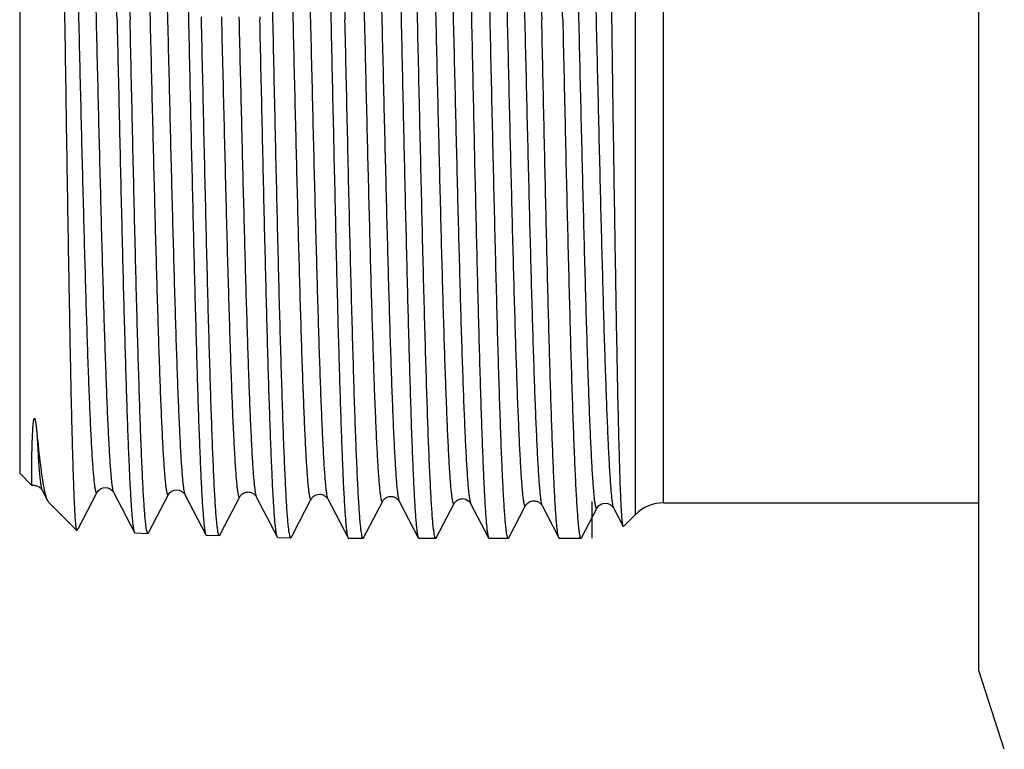
# Model space of a CAD drawing. Units: millimetres. Extents: x 0 to 297, y 0 to 210.
# Drawn here: x 50 to 75, y 168 to 187 of the extents above; entities that cross this region are included whole.
import ezdxf

# ---------------------------------------------------------------- set-up
doc = ezdxf.new("R2010")
doc.units = ezdxf.units.MM
doc.header["$LTSCALE"] = 16.335
doc.layers.get('0').update_dxf_attribs({"linetype": 'CONTINUOUS'})
doc.layers.add('A_STD', color=7, linetype='CONTINUOUS')
doc.layers.add('KOSMETIK', color=7, linetype='CONTINUOUS')

msp = doc.modelspace()

# ---------------------------------------------------------------- linework, layer by layer
at = {"color": 7, "linetype": 'Continuous'}
for p, q in [((65.996, 174.44), (65.996, 198.94)), ((49.682, 198.19), (49.682, 175.19)), ((65.289, 174.147), (65.289, 197.599)), ((54.289, 186.69), (54.287, 186.766)), ((55.767, 186.766), (55.769, 186.69)), ((49.682, 175.19), (49.992, 174.879)), ((49.993, 174.879), (49.992, 174.879)), ((50.248, 174.762), (50.385, 174.499)), ((51.161, 173.784), (51.641, 174.706)), ((51.641, 174.706), (51.641, 174.706)), ((52.058, 174.706), (52.589, 173.686)), ((52.971, 173.728), (53.451, 174.65)), ((53.451, 174.65), (53.451, 174.65)), ((53.868, 174.65), (53.868, 174.65)), ((53.868, 174.65), (54.399, 173.63)), ((50.412, 174.46), (51.131, 173.74)), ((54.781, 173.672), (55.261, 174.594)), ((55.261, 174.594), (55.261, 174.594)), ((55.678, 174.594), (55.678, 174.594)), ((55.678, 174.594), (56.209, 173.574)), ((56.591, 173.616), (57.071, 174.537)), ((57.488, 174.537), (57.488, 174.537)), ((57.488, 174.537), (58.002, 173.551)), ((58.397, 173.552), (58.881, 174.481)), ((58.881, 174.481), (58.881, 174.481)), ((59.298, 174.481), (59.298, 174.481)), ((59.298, 174.481), (59.783, 173.551)), ((60.236, 173.552), (60.691, 174.425)), ((60.691, 174.425), (60.691, 174.425)), ((61.108, 174.425), (61.108, 174.425)), ((61.108, 174.425), (61.563, 173.551)), ((65.996, 174.44), (73.982, 174.44)), ((62.075, 173.552), (62.501, 174.368)), ((62.918, 174.368), (62.918, 174.368)), ((62.918, 174.368), (63.344, 173.551)), ((63.915, 173.552), (64.311, 174.312)), ((64.311, 174.312), (64.311, 174.312)), ((64.728, 174.312), (64.728, 174.312)), ((64.728, 174.312), (64.973, 173.843)), ((64.981, 173.839), (65.289, 174.147)), ((51.14, 173.744), (51.161, 173.784)), ((52.601, 173.675), (52.931, 173.664)), ((52.944, 173.676), (52.971, 173.728)), ((54.754, 173.62), (54.781, 173.672)), ((54.411, 173.618), (54.741, 173.608)), ((56.221, 173.562), (56.551, 173.552)), ((56.563, 173.563), (56.591, 173.616)), ((58.014, 173.54), (58.384, 173.54)), ((59.794, 173.54), (60.224, 173.54)), ((61.575, 173.54), (62.063, 173.54)), ((63.356, 173.54), (63.902, 173.54)), ((63.902, 173.54), (63.915, 173.552))]:
    msp.add_line(p, q, dxfattribs=at)
for centre, radius, start, end in [((50.041, 174.638), 0.246, 89.4391, 101.2594), ((54.075, 175.569), 3.855, 191.0508, 191.9427), ((65.996, 173.44), 1, 90, 135)]:
    msp.add_arc(centre, radius, start, end, dxfattribs=at)
for points, knots in [([(52.149, 186.69), (52.13, 187.535), (52.102, 188.792), (52.065, 190.45), (52.036, 191.646), (52.008, 192.795), (51.98, 193.885), (51.952, 194.906), (51.924, 195.847), (51.896, 196.7), (51.868, 197.457), (51.844, 198.024), (51.824, 198.424), (51.81, 198.682), (51.796, 198.911), (51.782, 199.11), (51.769, 199.28), (51.755, 199.419), (51.741, 199.528), (51.729, 199.599), (51.719, 199.641), (51.712, 199.66), (51.706, 199.673), (51.699, 199.678), (51.696, 199.677)], [0, 0, 0, 0, 0.194968, 0.290088, 0.382414, 0.471059, 0.555164, 0.633922, 0.706575, 0.772425, 0.830836, 0.881251, 0.903304, 0.923184, 0.940843, 0.956238, 0.969337, 0.980109, 0.988534, 0.994605, 0.996763, 0.998347, 0.999387, 1, 1, 1, 1]), ([(52.039, 199.676), (52.041, 199.671), (52.047, 199.657), (52.057, 199.62), (52.068, 199.555), (52.082, 199.454), (52.095, 199.325), (52.109, 199.167), (52.122, 198.981), (52.136, 198.766), (52.155, 198.426), (52.178, 197.935), (52.206, 197.269), (52.233, 196.507), (52.26, 195.656), (52.287, 194.723), (52.315, 193.716), (52.342, 192.646), (52.379, 191.12), (52.425, 189.128), (52.46, 187.513), (52.479, 186.69)], [0, 0, 0, 0, 0.001404, 0.003346, 0.008891, 0.016663, 0.02666, 0.038867, 0.053257, 0.069798, 0.088458, 0.131952, 0.183349, 0.242181, 0.307914, 0.379951, 0.457635, 0.54026, 0.627075, 0.810071, 1, 1, 1, 1]), ([(53.506, 199.734), (53.509, 199.734), (53.516, 199.729), (53.522, 199.716), (53.529, 199.697), (53.539, 199.655), (53.551, 199.584), (53.565, 199.474), (53.579, 199.335), (53.592, 199.164), (53.606, 198.964), (53.62, 198.734), (53.634, 198.475), (53.654, 198.073), (53.678, 197.504), (53.706, 196.744), (53.734, 195.887), (53.762, 194.941), (53.79, 193.916), (53.818, 192.821), (53.846, 191.668), (53.875, 190.466), (53.912, 188.801), (53.94, 187.539), (53.959, 186.69)], [0, 0, 0, 0, 0.000612, 0.00165, 0.003233, 0.00539, 0.011462, 0.019886, 0.030658, 0.043757, 0.059152, 0.07681, 0.096691, 0.118745, 0.169161, 0.227574, 0.293426, 0.36608, 0.444837, 0.528943, 0.617587, 0.709914, 0.805033, 1, 1, 1, 1]), ([(56.099, 186.69), (56.08, 187.52), (56.045, 189.15), (55.999, 191.159), (55.962, 192.699), (55.934, 193.779), (55.907, 194.794), (55.88, 195.735), (55.853, 196.594), (55.825, 197.362), (55.798, 198.033), (55.775, 198.529), (55.756, 198.872), (55.742, 199.088), (55.728, 199.276), (55.715, 199.436), (55.701, 199.566), (55.688, 199.666), (55.677, 199.732), (55.666, 199.769), (55.661, 199.783), (55.659, 199.789)], [0, 0, 0, 0, 0.189973, 0.37301, 0.459843, 0.54248, 0.620172, 0.692214, 0.757948, 0.816777, 0.868166, 0.911647, 0.930298, 0.94683, 0.961208, 0.973403, 0.983386, 0.991144, 0.996671, 0.998606, 1, 1, 1, 1]), ([(57.123, 199.84), (57.126, 199.84), (57.132, 199.835), (57.142, 199.814), (57.154, 199.767), (57.167, 199.688), (57.181, 199.577), (57.194, 199.436), (57.208, 199.264), (57.222, 199.061), (57.235, 198.829), (57.249, 198.568), (57.268, 198.163), (57.292, 197.589), (57.32, 196.823), (57.347, 195.959), (57.375, 195.006), (57.402, 193.972), (57.43, 192.869), (57.458, 191.706), (57.485, 190.495), (57.523, 188.818), (57.55, 187.545), (57.568, 186.69)], [0, 0, 0, 0, 0.000608, 0.001654, 0.005412, 0.011504, 0.019951, 0.030743, 0.043859, 0.059272, 0.076945, 0.096837, 0.118902, 0.169332, 0.227754, 0.293605, 0.366254, 0.445003, 0.529093, 0.617717, 0.710021, 0.805111, 1, 1, 1, 1]), ([(57.477, 199.828), (57.48, 199.823), (57.485, 199.809), (57.496, 199.771), (57.507, 199.705), (57.521, 199.604), (57.534, 199.473), (57.548, 199.313), (57.562, 199.124), (57.576, 198.907), (57.595, 198.563), (57.619, 198.066), (57.647, 197.392), (57.674, 196.621), (57.702, 195.76), (57.73, 194.816), (57.758, 193.798), (57.785, 192.715), (57.823, 191.171), (57.87, 189.156), (57.906, 187.522), (57.925, 186.69)], [0, 0, 0, 0, 0.001408, 0.003355, 0.008907, 0.016687, 0.02669, 0.038901, 0.053296, 0.069841, 0.088504, 0.132003, 0.183403, 0.242237, 0.307971, 0.380008, 0.45769, 0.540312, 0.627124, 0.810104, 1, 1, 1, 1]), ([(58.904, 199.84), (58.907, 199.84), (58.913, 199.835), (58.923, 199.814), (58.935, 199.767), (58.948, 199.688), (58.961, 199.577), (58.975, 199.436), (58.989, 199.264), (59.002, 199.061), (59.016, 198.829), (59.03, 198.568), (59.049, 198.163), (59.073, 197.589), (59.1, 196.823), (59.128, 195.959), (59.155, 195.006), (59.183, 193.972), (59.211, 192.869), (59.238, 191.706), (59.266, 190.495), (59.303, 188.818), (59.331, 187.545), (59.349, 186.69)], [0, 0, 0, 0, 0.000608, 0.001653, 0.00541, 0.011504, 0.01995, 0.030742, 0.043859, 0.059271, 0.076944, 0.096837, 0.118901, 0.169332, 0.227753, 0.293606, 0.366256, 0.445005, 0.529096, 0.617721, 0.710022, 0.805111, 1, 1, 1, 1]), ([(59.764, 186.69), (59.745, 187.522), (59.709, 189.156), (59.662, 191.171), (59.625, 192.715), (59.597, 193.798), (59.569, 194.816), (59.541, 195.76), (59.514, 196.621), (59.486, 197.392), (59.459, 198.066), (59.435, 198.563), (59.415, 198.907), (59.401, 199.124), (59.387, 199.313), (59.374, 199.473), (59.36, 199.604), (59.347, 199.705), (59.335, 199.771), (59.325, 199.809), (59.319, 199.823), (59.316, 199.828)], [0, 0, 0, 0, 0.189897, 0.372877, 0.459688, 0.542311, 0.619993, 0.692029, 0.757763, 0.816597, 0.867997, 0.911496, 0.930159, 0.946704, 0.961098, 0.97331, 0.983313, 0.991092, 0.996644, 0.998592, 1, 1, 1, 1]), ([(60.685, 199.84), (60.687, 199.84), (60.694, 199.835), (60.704, 199.814), (60.716, 199.767), (60.729, 199.688), (60.742, 199.577), (60.756, 199.436), (60.769, 199.264), (60.783, 199.061), (60.797, 198.829), (60.811, 198.568), (60.83, 198.163), (60.854, 197.589), (60.881, 196.823), (60.909, 195.959), (60.936, 195.006), (60.964, 193.972), (60.991, 192.869), (61.019, 191.706), (61.047, 190.495), (61.084, 188.818), (61.111, 187.545), (61.13, 186.69)], [0, 0, 0, 0, 0.000608, 0.001653, 0.00541, 0.011504, 0.01995, 0.030741, 0.043859, 0.059271, 0.076944, 0.096837, 0.118901, 0.169332, 0.227753, 0.293606, 0.366256, 0.445004, 0.529095, 0.61772, 0.710021, 0.80511, 1, 1, 1, 1]), ([(61.603, 186.69), (61.585, 187.522), (61.548, 189.156), (61.502, 191.171), (61.464, 192.715), (61.436, 193.798), (61.408, 194.816), (61.381, 195.76), (61.353, 196.621), (61.325, 197.392), (61.298, 198.066), (61.274, 198.563), (61.254, 198.907), (61.241, 199.124), (61.227, 199.313), (61.213, 199.473), (61.199, 199.604), (61.186, 199.705), (61.174, 199.771), (61.164, 199.809), (61.159, 199.823), (61.156, 199.828)], [0, 0, 0, 0, 0.189896, 0.372876, 0.459687, 0.54231, 0.619992, 0.692028, 0.757762, 0.816595, 0.867997, 0.911496, 0.930159, 0.946704, 0.961098, 0.97331, 0.983313, 0.991092, 0.996644, 0.998592, 1, 1, 1, 1]), ([(62.465, 199.84), (62.468, 199.84), (62.475, 199.835), (62.484, 199.814), (62.496, 199.767), (62.509, 199.688), (62.523, 199.577), (62.536, 199.436), (62.55, 199.264), (62.564, 199.061), (62.578, 198.829), (62.591, 198.568), (62.611, 198.163), (62.634, 197.589), (62.662, 196.823), (62.689, 195.959), (62.717, 195.006), (62.745, 193.972), (62.772, 192.869), (62.8, 191.706), (62.828, 190.495), (62.865, 188.818), (62.892, 187.545), (62.911, 186.69)], [0, 0, 0, 0, 0.000608, 0.001653, 0.00541, 0.011504, 0.01995, 0.030742, 0.043859, 0.059271, 0.076944, 0.096837, 0.118902, 0.169333, 0.227754, 0.293607, 0.366257, 0.445005, 0.529096, 0.617721, 0.710022, 0.805111, 1, 1, 1, 1]), ([(63.442, 186.69), (63.424, 187.522), (63.387, 189.156), (63.341, 191.171), (63.303, 192.715), (63.275, 193.798), (63.248, 194.816), (63.22, 195.76), (63.192, 196.621), (63.165, 197.392), (63.137, 198.066), (63.113, 198.563), (63.094, 198.907), (63.08, 199.124), (63.066, 199.313), (63.052, 199.473), (63.039, 199.604), (63.025, 199.705), (63.013, 199.771), (63.003, 199.809), (62.998, 199.823), (62.995, 199.828)], [0, 0, 0, 0, 0.189895, 0.372876, 0.459688, 0.542311, 0.619993, 0.69203, 0.757763, 0.816597, 0.867997, 0.911496, 0.930159, 0.946704, 0.961098, 0.97331, 0.983313, 0.991092, 0.996644, 0.998592, 1, 1, 1, 1]), ([(50.829, 186.69), (50.817, 187.479), (50.793, 189.026), (50.763, 190.932), (50.739, 192.391), (50.72, 193.412), (50.702, 194.371), (50.684, 195.26), (50.666, 196.069), (50.648, 196.791), (50.629, 197.421), (50.614, 197.884), (50.601, 198.203), (50.592, 198.404), (50.583, 198.576), (50.573, 198.722), (50.564, 198.839), (50.557, 198.92), (50.55, 198.97), (50.545, 198.996), (50.541, 199.016), (50.537, 199.027), (50.535, 199.031)], [0, 0, 0, 0, 0.19164, 0.375895, 0.463182, 0.546173, 0.624113, 0.696293, 0.762048, 0.820772, 0.871919, 0.915009, 0.933405, 0.949639, 0.963676, 0.975483, 0.98503, 0.9923, 0.995077, 0.997284, 0.998921, 1, 1, 1, 1]), ([(57.976, 198.871), (57.979, 198.866), (57.984, 198.852), (57.994, 198.814), (58.006, 198.749), (58.02, 198.648), (58.034, 198.519), (58.048, 198.361), (58.062, 198.176), (58.076, 197.962), (58.096, 197.623), (58.12, 197.135), (58.148, 196.475), (58.176, 195.72), (58.204, 194.878), (58.232, 193.958), (58.26, 192.967), (58.288, 191.915), (58.326, 190.422), (58.373, 188.484), (58.428, 186.124), (58.484, 183.786), (58.531, 181.892), (58.569, 180.455), (58.597, 179.46), (58.625, 178.535), (58.653, 177.688), (58.677, 177.035), (58.697, 176.558), (58.711, 176.236), (58.725, 175.939), (58.739, 175.668), (58.753, 175.423), (58.767, 175.206), (58.781, 175.016), (58.795, 174.855), (58.809, 174.721), (58.821, 174.628), (58.831, 174.568), (58.838, 174.534), (58.844, 174.507), (58.851, 174.487), (58.858, 174.475), (58.866, 174.467), (58.876, 174.471), (58.879, 174.477), (58.881, 174.481)], [0, 0, 0, 0, 0.000763, 0.00181, 0.004779, 0.008922, 0.014238, 0.020717, 0.028345, 0.037105, 0.046977, 0.069958, 0.09707, 0.128052, 0.162607, 0.200401, 0.241071, 0.284225, 0.329447, 0.424339, 0.522099, 0.618974, 0.711244, 0.754534, 0.795368, 0.833351, 0.86812, 0.899341, 0.913527, 0.926715, 0.938877, 0.949982, 0.960003, 0.968919, 0.976707, 0.983349, 0.988834, 0.993149, 0.994866, 0.99629, 0.997424, 0.998272, 0.998847, 0.999196, 0.999503, 1, 1, 1, 1]), ([(58.393, 198.871), (58.395, 198.875), (58.398, 198.881), (58.408, 198.885), (58.416, 198.877), (58.423, 198.865), (58.43, 198.845), (58.436, 198.818), (58.443, 198.784), (58.453, 198.724), (58.466, 198.63), (58.479, 198.497), (58.493, 198.335), (58.507, 198.144), (58.521, 197.927), (58.535, 197.682), (58.55, 197.41), (58.564, 197.113), (58.578, 196.791), (58.597, 196.313), (58.621, 195.659), (58.649, 194.811), (58.677, 193.884), (58.705, 192.888), (58.744, 191.45), (58.791, 189.555), (58.846, 187.217), (58.902, 184.857), (58.949, 182.92), (58.987, 181.427), (59.015, 180.377), (59.043, 179.387), (59.071, 178.467), (59.099, 177.627), (59.127, 176.873), (59.155, 176.214), (59.179, 175.726), (59.199, 175.388), (59.213, 175.175), (59.226, 174.99), (59.24, 174.832), (59.254, 174.703), (59.268, 174.603), (59.28, 174.538), (59.29, 174.5), (59.295, 174.486), (59.298, 174.481)], [0, 0, 0, 0, 0.000498, 0.000805, 0.001155, 0.001731, 0.00258, 0.003717, 0.005145, 0.006866, 0.011189, 0.016684, 0.023341, 0.031144, 0.040076, 0.050116, 0.06124, 0.073422, 0.086633, 0.100841, 0.132107, 0.166922, 0.204949, 0.245823, 0.289149, 0.381472, 0.47837, 0.57612, 0.670968, 0.716158, 0.759275, 0.799903, 0.837652, 0.872161, 0.903098, 0.930166, 0.953109, 0.962962, 0.971707, 0.979321, 0.985787, 0.991094, 0.99523, 0.998192, 0.999238, 1, 1, 1, 1]), ([(59.786, 198.927), (59.789, 198.922), (59.794, 198.908), (59.804, 198.87), (59.816, 198.805), (59.83, 198.704), (59.844, 198.574), (59.858, 198.416), (59.872, 198.229), (59.886, 198.015), (59.905, 197.675), (59.93, 197.184), (59.957, 196.521), (59.985, 195.763), (60.013, 194.918), (60.042, 193.993), (60.07, 192.998), (60.098, 191.942), (60.136, 190.442), (60.183, 188.495), (60.238, 186.125), (60.294, 183.776), (60.341, 181.873), (60.379, 180.429), (60.407, 179.43), (60.435, 178.5), (60.463, 177.649), (60.487, 176.993), (60.507, 176.513), (60.521, 176.19), (60.535, 175.891), (60.549, 175.619), (60.563, 175.373), (60.577, 175.155), (60.591, 174.964), (60.605, 174.801), (60.618, 174.667), (60.631, 174.573), (60.641, 174.513), (60.648, 174.478), (60.654, 174.451), (60.661, 174.431), (60.668, 174.418), (60.675, 174.412), (60.68, 174.412), (60.686, 174.416), (60.689, 174.421), (60.691, 174.425)], [0, 0, 0, 0, 0.000761, 0.001805, 0.00477, 0.008909, 0.014219, 0.020694, 0.028318, 0.037073, 0.04694, 0.069912, 0.097015, 0.127988, 0.162534, 0.20032, 0.240981, 0.284128, 0.329343, 0.424224, 0.521979, 0.618852, 0.711126, 0.75442, 0.795259, 0.833249, 0.868027, 0.899257, 0.913448, 0.926642, 0.93881, 0.949921, 0.959949, 0.96887, 0.976666, 0.983316, 0.988807, 0.993129, 0.994851, 0.996279, 0.997416, 0.998266, 0.998844, 0.999195, 0.999339, 0.999507, 1, 1, 1, 1]), ([(60.203, 198.927), (60.205, 198.931), (60.208, 198.936), (60.214, 198.94), (60.219, 198.94), (60.226, 198.934), (60.233, 198.921), (60.24, 198.901), (60.247, 198.874), (60.253, 198.839), (60.264, 198.779), (60.276, 198.685), (60.29, 198.551), (60.303, 198.388), (60.317, 198.196), (60.331, 197.978), (60.346, 197.731), (60.36, 197.459), (60.374, 197.16), (60.388, 196.836), (60.407, 196.355), (60.431, 195.698), (60.459, 194.846), (60.487, 193.915), (60.515, 192.914), (60.554, 191.469), (60.601, 189.565), (60.656, 187.216), (60.712, 184.846), (60.759, 182.9), (60.797, 181.4), (60.825, 180.345), (60.853, 179.351), (60.881, 178.427), (60.909, 177.583), (60.937, 176.826), (60.965, 176.164), (60.989, 175.675), (61.009, 175.335), (61.023, 175.121), (61.037, 174.935), (61.05, 174.777), (61.064, 174.648), (61.078, 174.547), (61.09, 174.481), (61.1, 174.444), (61.105, 174.43), (61.108, 174.425)], [0, 0, 0, 0, 0.000495, 0.000664, 0.000808, 0.001159, 0.001736, 0.002587, 0.003725, 0.005156, 0.00688, 0.011208, 0.016708, 0.02337, 0.031178, 0.040114, 0.05016, 0.061289, 0.073476, 0.086692, 0.100904, 0.13218, 0.167003, 0.205039, 0.24592, 0.289253, 0.381586, 0.47849, 0.576241, 0.671086, 0.716272, 0.759384, 0.800006, 0.837747, 0.872248, 0.903175, 0.930233, 0.953164, 0.963011, 0.971749, 0.979357, 0.985817, 0.991116, 0.995245, 0.9982, 0.999242, 1, 1, 1, 1]), ([(61.596, 198.984), (61.599, 198.978), (61.604, 198.964), (61.614, 198.927), (61.626, 198.861), (61.64, 198.76), (61.654, 198.63), (61.668, 198.471), (61.682, 198.283), (61.696, 198.068), (61.715, 197.727), (61.74, 197.234), (61.767, 196.568), (61.795, 195.807), (61.823, 194.958), (61.851, 194.029), (61.88, 193.029), (61.908, 191.968), (61.946, 190.462), (61.993, 188.505), (62.048, 186.125), (62.104, 183.765), (62.151, 181.853), (62.189, 180.402), (62.217, 179.398), (62.245, 178.464), (62.273, 177.609), (62.297, 176.949), (62.317, 176.467), (62.331, 176.142), (62.345, 175.842), (62.359, 175.569), (62.373, 175.322), (62.387, 175.102), (62.401, 174.91), (62.415, 174.747), (62.428, 174.612), (62.441, 174.518), (62.451, 174.457), (62.458, 174.423), (62.464, 174.395), (62.471, 174.375), (62.478, 174.362), (62.485, 174.356), (62.49, 174.356), (62.496, 174.36), (62.499, 174.365), (62.501, 174.368)], [0, 0, 0, 0, 0.000757, 0.001798, 0.004755, 0.008887, 0.014192, 0.02066, 0.028278, 0.037028, 0.046889, 0.069852, 0.096946, 0.127912, 0.162451, 0.200233, 0.240891, 0.284036, 0.329251, 0.424134, 0.521894, 0.618777, 0.711063, 0.754364, 0.79521, 0.833207, 0.867992, 0.899229, 0.913423, 0.926621, 0.938791, 0.949906, 0.959936, 0.968861, 0.976659, 0.983311, 0.988805, 0.993129, 0.994851, 0.99628, 0.997418, 0.998269, 0.998847, 0.999198, 0.999341, 0.999509, 1, 1, 1, 1]), ([(62.013, 198.984), (62.015, 198.987), (62.018, 198.992), (62.024, 198.996), (62.029, 198.996), (62.037, 198.99), (62.043, 198.977), (62.05, 198.956), (62.057, 198.929), (62.064, 198.894), (62.074, 198.833), (62.086, 198.739), (62.1, 198.604), (62.114, 198.44), (62.128, 198.248), (62.142, 198.027), (62.156, 197.78), (62.17, 197.506), (62.184, 197.205), (62.198, 196.879), (62.217, 196.397), (62.241, 195.736), (62.269, 194.88), (62.297, 193.944), (62.326, 192.939), (62.364, 191.487), (62.411, 189.575), (62.466, 187.215), (62.522, 184.834), (62.569, 182.879), (62.607, 181.373), (62.635, 180.313), (62.663, 179.315), (62.691, 178.387), (62.719, 177.539), (62.747, 176.779), (62.775, 176.114), (62.799, 175.623), (62.819, 175.282), (62.833, 175.067), (62.847, 174.88), (62.861, 174.722), (62.874, 174.592), (62.888, 174.491), (62.9, 174.425), (62.91, 174.388), (62.915, 174.374), (62.918, 174.368)], [0, 0, 0, 0, 0.00049, 0.000657, 0.0008, 0.001153, 0.001734, 0.00259, 0.003733, 0.005168, 0.006897, 0.011235, 0.016744, 0.023415, 0.031232, 0.040178, 0.050232, 0.061369, 0.073563, 0.086787, 0.101006, 0.132294, 0.167128, 0.205173, 0.246061, 0.2894, 0.381739, 0.478641, 0.576385, 0.671217, 0.716395, 0.759497, 0.800109, 0.83784, 0.872329, 0.903245, 0.93029, 0.953209, 0.963051, 0.971784, 0.979385, 0.985839, 0.991133, 0.995255, 0.998205, 0.999244, 1, 1, 1, 1]), ([(63.406, 199.04), (63.409, 199.034), (63.414, 199.021), (63.424, 198.983), (63.436, 198.917), (63.45, 198.815), (63.464, 198.685), (63.478, 198.525), (63.492, 198.337), (63.506, 198.121), (63.525, 197.778), (63.549, 197.284), (63.577, 196.615), (63.605, 195.851), (63.633, 194.998), (63.661, 194.065), (63.69, 193.061), (63.718, 191.995), (63.756, 190.482), (63.803, 188.517), (63.858, 186.126), (63.914, 183.755), (63.961, 181.835), (63.999, 180.377), (64.027, 179.368), (64.055, 178.429), (64.083, 177.57), (64.107, 176.907), (64.126, 176.423), (64.14, 176.096), (64.155, 175.795), (64.169, 175.52), (64.183, 175.272), (64.197, 175.051), (64.211, 174.858), (64.225, 174.694), (64.238, 174.558), (64.25, 174.463), (64.26, 174.402), (64.267, 174.367), (64.274, 174.34), (64.281, 174.319), (64.287, 174.306), (64.295, 174.299), (64.3, 174.3), (64.306, 174.304), (64.309, 174.308), (64.311, 174.312)], [0, 0, 0, 0, 0.000754, 0.001793, 0.004745, 0.008871, 0.014171, 0.020634, 0.028246, 0.03699, 0.046847, 0.069798, 0.096881, 0.127837, 0.162366, 0.200138, 0.240788, 0.283924, 0.329132, 0.424003, 0.521758, 0.618641, 0.710932, 0.754239, 0.795091, 0.833097, 0.867891, 0.89914, 0.91334, 0.926545, 0.938722, 0.949843, 0.959881, 0.968814, 0.97662, 0.98328, 0.988783, 0.993115, 0.994841, 0.996274, 0.997416, 0.998272, 0.998853, 0.999205, 0.999348, 0.999513, 1, 1, 1, 1]), ([(63.823, 199.04), (63.825, 199.044), (63.828, 199.049), (63.834, 199.052), (63.84, 199.053), (63.847, 199.046), (63.853, 199.033), (63.86, 199.012), (63.867, 198.985), (63.874, 198.95), (63.884, 198.888), (63.896, 198.793), (63.91, 198.658), (63.924, 198.493), (63.938, 198.3), (63.952, 198.078), (63.966, 197.83), (63.98, 197.554), (63.994, 197.252), (64.008, 196.925), (64.027, 196.44), (64.051, 195.776), (64.079, 194.916), (64.107, 193.976), (64.136, 192.966), (64.174, 191.507), (64.221, 189.586), (64.276, 187.215), (64.332, 184.823), (64.379, 182.859), (64.417, 181.347), (64.445, 180.282), (64.473, 179.279), (64.501, 178.347), (64.529, 177.496), (64.557, 176.732), (64.585, 176.065), (64.609, 175.571), (64.629, 175.229), (64.643, 175.013), (64.657, 174.826), (64.671, 174.667), (64.684, 174.536), (64.698, 174.435), (64.71, 174.369), (64.72, 174.331), (64.726, 174.318), (64.728, 174.312)], [0, 0, 0, 0, 0.000487, 0.000653, 0.000796, 0.001149, 0.001733, 0.00259, 0.003735, 0.005172, 0.006902, 0.011245, 0.016759, 0.023434, 0.031255, 0.040206, 0.050263, 0.061405, 0.073604, 0.08683, 0.101053, 0.132349, 0.167191, 0.205241, 0.246136, 0.289479, 0.381825, 0.478732, 0.576476, 0.671304, 0.716479, 0.759578, 0.800184, 0.83791, 0.872393, 0.903301, 0.930339, 0.95325, 0.963087, 0.971814, 0.979411, 0.985861, 0.991149, 0.995267, 0.998212, 0.999248, 1, 1, 1, 1]), ([(50.736, 198.646), (50.739, 198.64), (50.744, 198.627), (50.755, 198.589), (50.767, 198.525), (50.78, 198.426), (50.794, 198.298), (50.808, 198.143), (50.822, 197.96), (50.836, 197.75), (50.856, 197.417), (50.88, 196.938), (50.908, 196.289), (50.936, 195.547), (50.964, 194.72), (50.992, 193.816), (51.02, 192.843), (51.048, 191.81), (51.086, 190.344), (51.133, 188.442), (51.189, 186.126), (51.235, 184.194), (51.273, 182.681), (51.301, 181.598), (51.329, 180.563), (51.357, 179.587), (51.385, 178.679), (51.413, 177.848), (51.437, 177.208), (51.457, 176.74), (51.471, 176.424), (51.485, 176.133), (51.499, 175.867), (51.513, 175.628), (51.527, 175.415), (51.541, 175.229), (51.555, 175.07), (51.569, 174.94), (51.581, 174.849), (51.591, 174.79), (51.598, 174.757), (51.605, 174.731), (51.612, 174.711), (51.618, 174.699), (51.626, 174.692), (51.636, 174.696), (51.639, 174.702), (51.641, 174.706)], [0, 0, 0, 0, 0.000774, 0.001832, 0.004822, 0.008986, 0.014322, 0.020821, 0.028468, 0.037245, 0.047135, 0.070149, 0.097292, 0.128302, 0.162881, 0.200696, 0.241383, 0.284551, 0.329784, 0.424684, 0.522439, 0.619294, 0.666217, 0.711531, 0.754802, 0.795612, 0.83357, 0.868312, 0.899505, 0.913675, 0.926849, 0.938995, 0.950085, 0.960091, 0.968991, 0.976764, 0.983391, 0.98886, 0.993161, 0.994871, 0.996289, 0.997416, 0.998258, 0.998829, 0.999179, 0.999494, 1, 1, 1, 1]), ([(51.153, 198.646), (51.155, 198.649), (51.158, 198.655), (51.168, 198.66), (51.176, 198.653), (51.182, 198.641), (51.189, 198.621), (51.196, 198.595), (51.203, 198.562), (51.213, 198.503), (51.225, 198.412), (51.239, 198.281), (51.253, 198.123), (51.267, 197.937), (51.281, 197.723), (51.295, 197.483), (51.309, 197.217), (51.323, 196.926), (51.338, 196.61), (51.357, 196.141), (51.381, 195.5), (51.409, 194.668), (51.437, 193.759), (51.465, 192.782), (51.493, 191.746), (51.521, 190.662), (51.559, 189.148), (51.606, 187.216), (51.661, 184.9), (51.708, 182.998), (51.746, 181.533), (51.775, 180.501), (51.803, 179.529), (51.831, 178.625), (51.859, 177.8), (51.887, 177.059), (51.914, 176.411), (51.939, 175.932), (51.958, 175.6), (51.972, 175.39), (51.986, 175.208), (52, 175.053), (52.014, 174.926), (52.028, 174.827), (52.04, 174.762), (52.05, 174.725), (52.055, 174.712), (52.058, 174.706)], [0, 0, 0, 0, 0.00051, 0.000826, 0.001175, 0.001745, 0.002586, 0.003714, 0.005133, 0.006845, 0.011149, 0.016626, 0.023263, 0.031047, 0.039961, 0.049983, 0.061089, 0.073254, 0.086448, 0.100639, 0.131875, 0.166661, 0.204663, 0.245514, 0.288821, 0.334168, 0.381117, 0.478002, 0.575754, 0.670619, 0.715823, 0.758957, 0.799605, 0.837379, 0.871913, 0.90288, 0.929979, 0.952955, 0.962827, 0.971589, 0.979221, 0.985707, 0.991033, 0.995187, 0.998171, 0.999227, 1, 1, 1, 1]), ([(52.546, 198.702), (52.549, 198.697), (52.554, 198.683), (52.565, 198.646), (52.577, 198.581), (52.59, 198.481), (52.604, 198.354), (52.618, 198.198), (52.632, 198.014), (52.646, 197.803), (52.666, 197.469), (52.69, 196.987), (52.718, 196.335), (52.746, 195.59), (52.774, 194.76), (52.802, 193.851), (52.83, 192.874), (52.858, 191.836), (52.896, 190.364), (52.943, 188.452), (52.999, 186.125), (53.045, 184.184), (53.083, 182.664), (53.111, 181.575), (53.139, 180.535), (53.167, 179.555), (53.195, 178.643), (53.223, 177.808), (53.247, 177.164), (53.267, 176.694), (53.281, 176.377), (53.295, 176.084), (53.309, 175.817), (53.323, 175.577), (53.337, 175.362), (53.351, 175.176), (53.365, 175.016), (53.379, 174.885), (53.391, 174.794), (53.401, 174.735), (53.408, 174.701), (53.415, 174.675), (53.422, 174.655), (53.428, 174.643), (53.436, 174.636), (53.446, 174.64), (53.449, 174.646), (53.451, 174.65)], [0, 0, 0, 0, 0.000772, 0.001827, 0.004812, 0.00897, 0.014301, 0.020796, 0.028438, 0.037212, 0.047097, 0.070104, 0.097239, 0.128243, 0.162816, 0.200627, 0.241311, 0.284476, 0.329707, 0.424606, 0.522364, 0.619225, 0.666152, 0.71147, 0.754745, 0.795561, 0.833525, 0.868273, 0.899472, 0.913646, 0.926823, 0.938973, 0.950065, 0.960074, 0.968978, 0.976754, 0.983384, 0.988857, 0.99316, 0.994871, 0.99629, 0.997419, 0.998262, 0.998834, 0.999183, 0.999496, 1, 1, 1, 1]), ([(52.963, 198.702), (52.965, 198.706), (52.968, 198.712), (52.978, 198.716), (52.986, 198.709), (52.993, 198.697), (53, 198.677), (53.006, 198.651), (53.013, 198.617), (53.023, 198.558), (53.036, 198.466), (53.049, 198.335), (53.063, 198.175), (53.077, 197.988), (53.091, 197.773), (53.105, 197.532), (53.119, 197.264), (53.134, 196.971), (53.148, 196.654), (53.167, 196.183), (53.191, 195.538), (53.219, 194.702), (53.247, 193.789), (53.275, 192.807), (53.314, 191.389), (53.361, 189.52), (53.416, 187.215), (53.472, 184.888), (53.518, 182.977), (53.557, 181.505), (53.585, 180.469), (53.613, 179.493), (53.641, 178.585), (53.669, 177.756), (53.697, 177.012), (53.725, 176.362), (53.749, 175.881), (53.768, 175.547), (53.782, 175.336), (53.796, 175.153), (53.81, 174.998), (53.824, 174.87), (53.838, 174.771), (53.85, 174.706), (53.86, 174.669), (53.865, 174.655), (53.868, 174.65)], [0, 0, 0, 0, 0.000504, 0.000817, 0.001168, 0.001742, 0.002588, 0.003721, 0.005144, 0.006861, 0.011175, 0.016662, 0.023308, 0.031101, 0.040024, 0.050055, 0.061169, 0.073342, 0.086543, 0.100741, 0.13199, 0.166787, 0.204798, 0.245657, 0.28897, 0.381272, 0.478155, 0.5759, 0.670753, 0.715949, 0.759073, 0.799712, 0.837474, 0.871997, 0.902952, 0.93004, 0.953003, 0.962869, 0.971625, 0.979251, 0.985731, 0.991051, 0.995199, 0.998177, 0.99923, 1, 1, 1, 1]), ([(56.166, 198.815), (56.169, 198.809), (56.174, 198.795), (56.184, 198.758), (56.196, 198.693), (56.21, 198.593), (56.224, 198.464), (56.238, 198.307), (56.252, 198.122), (56.266, 197.909), (56.286, 197.572), (56.31, 197.086), (56.338, 196.428), (56.366, 195.677), (56.394, 194.839), (56.422, 193.922), (56.45, 192.936), (56.478, 191.889), (56.516, 190.402), (56.563, 188.473), (56.618, 186.124), (56.674, 183.797), (56.721, 181.912), (56.759, 180.482), (56.787, 179.492), (56.815, 178.571), (56.843, 177.728), (56.867, 177.078), (56.887, 176.603), (56.901, 176.282), (56.915, 175.987), (56.929, 175.718), (56.943, 175.474), (56.957, 175.258), (56.971, 175.069), (56.985, 174.908), (56.999, 174.776), (57.011, 174.683), (57.021, 174.624), (57.028, 174.59), (57.035, 174.563), (57.041, 174.543), (57.048, 174.531), (57.056, 174.523), (57.066, 174.528), (57.069, 174.534), (57.071, 174.537)], [0, 0, 0, 0, 0.000766, 0.001817, 0.00479, 0.008939, 0.01426, 0.020744, 0.028377, 0.037142, 0.047019, 0.070009, 0.09713, 0.12812, 0.162681, 0.200482, 0.241158, 0.284316, 0.329542, 0.424437, 0.522198, 0.619069, 0.711331, 0.754616, 0.795443, 0.833419, 0.86818, 0.899394, 0.913574, 0.926759, 0.938916, 0.950016, 0.960032, 0.968943, 0.976727, 0.983364, 0.988844, 0.993154, 0.994869, 0.996291, 0.997423, 0.998269, 0.998842, 0.999191, 0.9995, 1, 1, 1, 1]), ([(56.583, 198.815), (56.585, 198.818), (56.588, 198.824), (56.598, 198.829), (56.606, 198.821), (56.613, 198.809), (56.62, 198.789), (56.626, 198.762), (56.633, 198.728), (56.643, 198.668), (56.656, 198.576), (56.669, 198.443), (56.683, 198.282), (56.697, 198.092), (56.711, 197.876), (56.725, 197.632), (56.74, 197.362), (56.754, 197.066), (56.768, 196.745), (56.787, 196.27), (56.811, 195.619), (56.839, 194.775), (56.867, 193.853), (56.895, 192.862), (56.934, 191.43), (56.981, 189.544), (57.036, 187.216), (57.092, 184.868), (57.139, 182.939), (57.177, 181.454), (57.205, 180.408), (57.233, 179.422), (57.261, 178.507), (57.289, 177.67), (57.317, 176.92), (57.345, 176.263), (57.369, 175.778), (57.388, 175.441), (57.402, 175.229), (57.416, 175.044), (57.43, 174.887), (57.444, 174.759), (57.458, 174.659), (57.47, 174.594), (57.48, 174.557), (57.485, 174.543), (57.488, 174.537)], [0, 0, 0, 0, 0.000501, 0.000811, 0.00116, 0.001734, 0.002582, 0.003716, 0.005142, 0.006861, 0.011179, 0.01667, 0.023322, 0.03112, 0.040048, 0.050084, 0.061203, 0.073382, 0.086588, 0.100791, 0.132051, 0.166858, 0.20488, 0.245748, 0.28907, 0.381387, 0.478282, 0.576032, 0.670885, 0.716079, 0.759199, 0.799832, 0.837587, 0.872102, 0.903046, 0.930122, 0.953072, 0.96293, 0.971679, 0.979297, 0.985768, 0.991079, 0.99522, 0.998187, 0.999235, 1, 1, 1, 1]), ([(64.973, 173.843), (64.971, 173.847), (64.967, 173.858), (64.963, 173.878), (64.959, 173.907), (64.952, 173.96), (64.944, 174.046), (64.935, 174.173), (64.926, 174.329), (64.917, 174.516), (64.908, 174.732), (64.895, 175.078), (64.88, 175.58), (64.862, 176.261), (64.844, 177.043), (64.826, 177.919), (64.808, 178.879), (64.79, 179.915), (64.772, 181.017), (64.747, 182.587), (64.717, 184.63), (64.694, 186.287), (64.682, 187.13)], [0, 0, 0, 0, 0.001019, 0.002604, 0.004766, 0.007508, 0.014732, 0.024262, 0.036079, 0.050156, 0.066454, 0.084935, 0.128261, 0.179704, 0.238761, 0.304859, 0.377359, 0.455561, 0.538719, 0.62604, 0.809818, 1, 1, 1, 1]), ([(51.131, 173.74), (51.129, 173.743), (51.126, 173.751), (51.121, 173.767), (51.117, 173.791), (51.112, 173.822), (51.108, 173.861), (51.101, 173.928), (51.093, 174.031), (51.084, 174.176), (51.075, 174.351), (51.065, 174.555), (51.056, 174.788), (51.047, 175.049), (51.034, 175.451), (51.018, 176.019), (50.999, 176.776), (50.98, 177.626), (50.962, 178.563), (50.943, 179.577), (50.924, 180.657), (50.898, 182.203), (50.867, 184.22), (50.842, 185.857), (50.829, 186.69)], [0, 0, 0, 0, 0.000747, 0.00204, 0.003906, 0.00635, 0.009374, 0.012978, 0.021923, 0.033171, 0.046697, 0.062473, 0.080465, 0.100629, 0.122923, 0.173682, 0.232272, 0.29814, 0.370665, 0.449156, 0.532863, 0.620981, 0.806998, 1, 1, 1, 1]), ([(52.149, 186.69), (52.167, 185.866), (52.203, 184.249), (52.249, 182.255), (52.286, 180.726), (52.313, 179.654), (52.341, 178.646), (52.368, 177.712), (52.395, 176.859), (52.422, 176.096), (52.45, 175.43), (52.473, 174.938), (52.492, 174.597), (52.506, 174.382), (52.519, 174.195), (52.533, 174.037), (52.546, 173.908), (52.56, 173.808), (52.571, 173.743), (52.581, 173.705), (52.587, 173.692), (52.589, 173.686)], [0, 0, 0, 0, 0.189916, 0.372925, 0.459752, 0.542387, 0.620079, 0.692123, 0.75786, 0.816692, 0.868086, 0.911574, 0.93023, 0.946768, 0.961153, 0.973356, 0.983348, 0.991116, 0.996657, 0.998598, 1, 1, 1, 1]), ([(52.931, 173.664), (52.928, 173.664), (52.922, 173.67), (52.912, 173.691), (52.9, 173.738), (52.887, 173.816), (52.873, 173.926), (52.859, 174.066), (52.845, 174.237), (52.831, 174.438), (52.817, 174.668), (52.803, 174.927), (52.784, 175.328), (52.759, 175.897), (52.732, 176.656), (52.704, 177.512), (52.676, 178.456), (52.647, 179.479), (52.619, 180.572), (52.591, 181.723), (52.563, 182.923), (52.525, 184.584), (52.497, 185.843), (52.479, 186.69)], [0, 0, 0, 0, 0.000628, 0.001693, 0.005487, 0.011612, 0.020085, 0.030901, 0.04404, 0.05947, 0.077159, 0.097065, 0.11914, 0.169585, 0.228011, 0.293861, 0.366501, 0.445231, 0.529298, 0.617894, 0.710161, 0.80521, 1, 1, 1, 1]), ([(53.959, 186.69), (53.977, 185.863), (54.013, 184.238), (54.059, 182.235), (54.096, 180.699), (54.123, 179.623), (54.151, 178.61), (54.178, 177.672), (54.205, 176.816), (54.232, 176.049), (54.26, 175.38), (54.283, 174.886), (54.302, 174.544), (54.316, 174.328), (54.33, 174.141), (54.343, 173.982), (54.356, 173.852), (54.37, 173.752), (54.381, 173.686), (54.392, 173.649), (54.397, 173.635), (54.399, 173.63)], [0, 0, 0, 0, 0.189939, 0.37297, 0.459805, 0.542446, 0.620142, 0.692188, 0.757925, 0.816755, 0.868145, 0.911627, 0.930279, 0.946811, 0.961191, 0.973387, 0.983373, 0.991134, 0.996666, 0.998603, 1, 1, 1, 1]), ([(54.741, 173.608), (54.738, 173.608), (54.732, 173.613), (54.722, 173.635), (54.71, 173.682), (54.697, 173.761), (54.683, 173.871), (54.669, 174.012), (54.655, 174.183), (54.641, 174.385), (54.627, 174.616), (54.613, 174.876), (54.594, 175.279), (54.569, 175.851), (54.542, 176.613), (54.514, 177.472), (54.486, 178.42), (54.457, 179.448), (54.429, 180.546), (54.401, 181.702), (54.373, 182.906), (54.335, 184.574), (54.307, 185.84), (54.289, 186.69)], [0, 0, 0, 0, 0.000626, 0.00169, 0.005482, 0.011606, 0.020079, 0.030894, 0.044033, 0.059462, 0.077151, 0.097057, 0.119131, 0.169577, 0.228005, 0.293857, 0.366498, 0.44523, 0.529299, 0.617895, 0.710162, 0.80521, 1, 1, 1, 1]), ([(54.793, 186.76), (54.813, 185.947), (54.851, 184.352), (54.899, 182.39), (54.939, 180.892), (54.968, 179.851), (54.997, 178.879), (55.026, 177.988), (55.05, 177.3), (55.071, 176.797), (55.085, 176.456), (55.1, 176.142), (55.114, 175.856), (55.129, 175.597), (55.143, 175.366), (55.158, 175.165), (55.172, 174.993), (55.186, 174.851), (55.199, 174.752), (55.209, 174.688), (55.216, 174.652), (55.223, 174.623), (55.231, 174.602), (55.237, 174.588), (55.244, 174.581), (55.25, 174.581), (55.254, 174.584), (55.258, 174.588), (55.26, 174.591), (55.261, 174.594)], [0, 0, 0, 0, 0.199781, 0.391616, 0.482084, 0.567662, 0.64747, 0.720692, 0.786576, 0.816552, 0.844446, 0.87019, 0.893714, 0.914961, 0.933878, 0.950416, 0.964535, 0.976204, 0.985396, 0.98906, 0.992104, 0.99453, 0.996348, 0.997584, 0.998328, 0.998627, 0.998974, 0.999423, 1, 1, 1, 1]), ([(55.237, 186.76), (55.255, 185.992), (55.291, 184.483), (55.337, 182.622), (55.374, 181.195), (55.402, 180.193), (55.429, 179.251), (55.456, 178.376), (55.484, 177.578), (55.511, 176.863), (55.538, 176.238), (55.562, 175.776), (55.581, 175.456), (55.594, 175.254), (55.608, 175.078), (55.622, 174.928), (55.635, 174.806), (55.648, 174.711), (55.66, 174.648), (55.67, 174.612), (55.675, 174.599), (55.678, 174.594)], [0, 0, 0, 0, 0.189245, 0.371796, 0.458472, 0.541008, 0.61865, 0.69069, 0.756468, 0.815386, 0.866906, 0.910559, 0.929311, 0.945955, 0.960453, 0.972777, 0.982902, 0.990808, 0.996496, 0.998516, 1, 1, 1, 1]), ([(56.209, 173.574), (56.207, 173.579), (56.202, 173.593), (56.191, 173.63), (56.18, 173.696), (56.167, 173.797), (56.153, 173.927), (56.14, 174.086), (56.126, 174.274), (56.112, 174.491), (56.093, 174.835), (56.07, 175.331), (56.043, 176.003), (56.015, 176.772), (55.988, 177.632), (55.961, 178.575), (55.933, 179.591), (55.906, 180.673), (55.869, 182.215), (55.823, 184.227), (55.787, 185.859), (55.769, 186.69)], [0, 0, 0, 0, 0.001392, 0.003325, 0.008849, 0.016602, 0.026581, 0.038771, 0.053145, 0.069673, 0.088321, 0.131797, 0.183183, 0.242012, 0.30775, 0.3798, 0.457501, 0.54015, 0.626992, 0.81004, 1, 1, 1, 1]), ([(56.551, 173.552), (56.548, 173.552), (56.542, 173.557), (56.532, 173.579), (56.52, 173.626), (56.507, 173.705), (56.493, 173.816), (56.479, 173.957), (56.465, 174.13), (56.451, 174.332), (56.437, 174.564), (56.423, 174.825), (56.404, 175.23), (56.379, 175.804), (56.352, 176.57), (56.324, 177.433), (56.296, 178.385), (56.267, 179.417), (56.239, 180.519), (56.211, 181.681), (56.183, 182.89), (56.145, 184.565), (56.117, 185.836), (56.099, 186.69)], [0, 0, 0, 0, 0.000624, 0.001688, 0.005478, 0.0116, 0.020074, 0.030889, 0.044026, 0.059457, 0.077145, 0.097051, 0.119127, 0.169573, 0.228002, 0.293854, 0.366496, 0.445228, 0.529297, 0.617893, 0.710161, 0.80521, 1, 1, 1, 1]), ([(57.568, 186.69), (57.586, 185.857), (57.622, 184.222), (57.667, 182.206), (57.703, 180.66), (57.73, 179.577), (57.757, 178.558), (57.784, 177.614), (57.811, 176.752), (57.838, 175.981), (57.864, 175.308), (57.887, 174.812), (57.906, 174.468), (57.92, 174.251), (57.933, 174.063), (57.946, 173.904), (57.96, 173.774), (57.973, 173.673), (57.984, 173.607), (57.994, 173.57), (57.999, 173.557), (58.002, 173.551)], [0, 0, 0, 0, 0.190057, 0.373179, 0.46005, 0.542721, 0.620438, 0.692497, 0.758238, 0.817062, 0.868435, 0.911887, 0.930518, 0.947028, 0.961381, 0.973547, 0.983499, 0.991222, 0.996712, 0.998627, 1, 1, 1, 1]), ([(58.384, 173.54), (58.382, 173.54), (58.375, 173.545), (58.365, 173.566), (58.352, 173.613), (58.339, 173.692), (58.325, 173.803), (58.311, 173.944), (58.297, 174.116), (58.283, 174.319), (58.269, 174.551), (58.254, 174.812), (58.234, 175.217), (58.21, 175.791), (58.181, 176.558), (58.153, 177.421), (58.125, 178.375), (58.096, 179.408), (58.067, 180.511), (58.039, 181.674), (58.01, 182.885), (57.972, 184.562), (57.944, 185.835), (57.925, 186.69)], [0, 0, 0, 0, 0.000623, 0.001677, 0.005444, 0.011543, 0.019993, 0.030788, 0.043907, 0.05932, 0.076994, 0.096887, 0.118952, 0.169381, 0.2278, 0.293649, 0.366295, 0.445039, 0.529125, 0.617746, 0.710042, 0.805125, 1, 1, 1, 1]), ([(59.349, 186.69), (59.367, 185.857), (59.402, 184.222), (59.447, 182.206), (59.484, 180.66), (59.511, 179.577), (59.538, 178.558), (59.565, 177.614), (59.591, 176.752), (59.618, 175.981), (59.645, 175.308), (59.668, 174.812), (59.687, 174.468), (59.7, 174.251), (59.714, 174.063), (59.727, 173.904), (59.74, 173.774), (59.753, 173.673), (59.765, 173.607), (59.775, 173.57), (59.78, 173.557), (59.783, 173.551)], [0, 0, 0, 0, 0.190058, 0.373183, 0.460056, 0.542727, 0.620445, 0.692503, 0.758243, 0.817065, 0.868436, 0.911887, 0.930519, 0.947028, 0.961381, 0.973547, 0.983499, 0.991222, 0.996713, 0.998627, 1, 1, 1, 1]), ([(60.224, 173.54), (60.221, 173.54), (60.214, 173.545), (60.204, 173.566), (60.192, 173.613), (60.178, 173.692), (60.164, 173.803), (60.15, 173.944), (60.136, 174.116), (60.122, 174.319), (60.108, 174.551), (60.094, 174.812), (60.074, 175.217), (60.049, 175.791), (60.021, 176.558), (59.992, 177.421), (59.964, 178.375), (59.935, 179.408), (59.907, 180.511), (59.878, 181.674), (59.85, 182.885), (59.811, 184.562), (59.783, 185.835), (59.764, 186.69)], [0, 0, 0, 0, 0.000623, 0.001677, 0.005444, 0.011543, 0.019993, 0.030787, 0.043906, 0.059319, 0.076993, 0.096887, 0.118951, 0.169382, 0.227801, 0.29365, 0.366296, 0.44504, 0.529126, 0.617746, 0.710041, 0.805124, 1, 1, 1, 1]), ([(61.13, 186.69), (61.148, 185.857), (61.183, 184.222), (61.228, 182.206), (61.265, 180.66), (61.292, 179.577), (61.318, 178.558), (61.345, 177.614), (61.372, 176.752), (61.399, 175.981), (61.426, 175.308), (61.449, 174.812), (61.468, 174.468), (61.481, 174.251), (61.494, 174.063), (61.508, 173.904), (61.521, 173.774), (61.534, 173.673), (61.546, 173.607), (61.555, 173.57), (61.561, 173.557), (61.563, 173.551)], [0, 0, 0, 0, 0.190059, 0.373183, 0.460054, 0.542726, 0.620444, 0.692502, 0.758241, 0.817064, 0.868436, 0.911887, 0.930519, 0.947028, 0.961381, 0.973548, 0.983499, 0.991222, 0.996713, 0.998627, 1, 1, 1, 1]), ([(62.063, 173.54), (62.06, 173.54), (62.054, 173.545), (62.043, 173.566), (62.031, 173.613), (62.018, 173.692), (62.004, 173.803), (61.99, 173.944), (61.976, 174.116), (61.961, 174.319), (61.947, 174.551), (61.933, 174.812), (61.913, 175.217), (61.888, 175.791), (61.86, 176.558), (61.832, 177.421), (61.803, 178.375), (61.775, 179.408), (61.746, 180.511), (61.717, 181.674), (61.689, 182.885), (61.65, 184.562), (61.622, 185.835), (61.603, 186.69)], [0, 0, 0, 0, 0.000623, 0.001677, 0.005444, 0.011543, 0.019993, 0.030787, 0.043906, 0.059319, 0.076993, 0.096887, 0.118951, 0.169381, 0.227799, 0.293649, 0.366295, 0.445039, 0.529125, 0.617745, 0.71004, 0.805123, 1, 1, 1, 1]), ([(63.344, 173.551), (63.341, 173.557), (63.336, 173.57), (63.326, 173.607), (63.315, 173.673), (63.302, 173.774), (63.289, 173.904), (63.275, 174.063), (63.262, 174.251), (63.248, 174.468), (63.229, 174.812), (63.206, 175.308), (63.18, 175.981), (63.153, 176.752), (63.126, 177.614), (63.099, 178.558), (63.072, 179.577), (63.045, 180.66), (63.009, 182.206), (62.964, 184.222), (62.929, 185.857), (62.911, 186.69)], [0, 0, 0, 0, 0.001373, 0.003287, 0.008778, 0.016501, 0.026452, 0.038619, 0.052972, 0.069481, 0.088113, 0.131564, 0.182935, 0.241757, 0.307497, 0.379556, 0.457274, 0.539945, 0.626817, 0.809941, 1, 1, 1, 1]), ([(63.442, 186.69), (63.461, 185.835), (63.49, 184.562), (63.528, 182.885), (63.557, 181.674), (63.585, 180.511), (63.614, 179.408), (63.642, 178.375), (63.671, 177.421), (63.699, 176.558), (63.728, 175.791), (63.752, 175.217), (63.772, 174.812), (63.786, 174.551), (63.801, 174.319), (63.815, 174.116), (63.829, 173.944), (63.843, 173.803), (63.857, 173.692), (63.87, 173.613), (63.882, 173.566), (63.893, 173.545), (63.899, 173.54), (63.902, 173.54)], [0, 0, 0, 0, 0.194877, 0.28996, 0.382255, 0.470874, 0.55496, 0.633704, 0.706351, 0.7722, 0.830619, 0.881049, 0.903113, 0.923006, 0.940681, 0.956093, 0.969212, 0.980007, 0.988457, 0.994556, 0.998323, 0.999377, 1, 1, 1, 1]), ([(49.992, 174.879), (49.992, 174.88), (49.991, 174.883), (49.99, 174.889), (49.99, 174.899), (49.989, 174.912), (49.988, 174.929), (49.987, 174.958), (49.987, 175.003), (49.986, 175.067), (49.986, 175.144), (49.986, 175.235), (49.987, 175.383), (49.989, 175.548), (49.993, 175.729), (49.997, 175.884), (50.002, 176.05), (50.009, 176.196), (50.015, 176.301), (50.019, 176.363), (50.022, 176.41), (50.026, 176.449), (50.029, 176.48), (50.032, 176.504), (50.035, 176.523), (50.038, 176.538), (50.04, 176.549), (50.043, 176.56), (50.045, 176.569), (50.048, 176.575), (50.051, 176.579), (50.057, 176.584), (50.061, 176.578), (50.063, 176.575)], [0, 0, 0, 0, 0.00167, 0.005306, 0.010945, 0.018593, 0.02825, 0.039911, 0.069229, 0.106496, 0.151644, 0.204593, 0.26525, 0.409214, 0.492219, 0.5823, 0.679154, 0.78229, 0.83593, 0.863172, 0.890624, 0.918188, 0.93196, 0.945678, 0.959272, 0.965987, 0.972614, 0.979104, 0.985368, 0.988363, 0.991214, 0.993996, 1, 1, 1, 1]), ([(50.063, 176.575), (50.065, 176.57), (50.069, 176.561), (50.074, 176.542), (50.078, 176.521), (50.083, 176.496), (50.088, 176.463), (50.093, 176.424), (50.101, 176.363), (50.109, 176.288), (50.115, 176.229), (50.118, 176.2)], [0, 0, 0, 0, 0.042041, 0.079422, 0.149392, 0.216267, 0.281334, 0.40789, 0.531011, 0.769636, 1, 1, 1, 1]), ([(50.118, 176.2), (50.143, 175.931), (50.182, 175.558), (50.244, 175.102), (50.275, 174.913), (50.292, 174.83)], [0, 0, 0, 0, 0.58606, 0.815052, 1, 1, 1, 1]), ([(50.118, 176.2), (50.123, 176.098), (50.133, 175.906), (50.149, 175.636), (50.165, 175.4), (50.181, 175.201), (50.197, 175.038), (50.213, 174.913), (50.227, 174.832), (50.239, 174.786), (50.245, 174.769), (50.248, 174.762)], [0, 0, 0, 0, 0.211274, 0.398944, 0.562287, 0.700714, 0.813878, 0.901486, 0.963422, 0.984827, 1, 1, 1, 1]), ([(50.043, 174.884), (50.059, 174.884), (50.091, 174.88), (50.134, 174.865), (50.171, 174.845), (50.213, 174.814), (50.236, 174.784), (50.248, 174.762)], [0, 0, 0, 0, 0.191262, 0.377958, 0.551348, 0.697676, 1, 1, 1, 1]), ([(50.304, 174.771), (50.315, 174.716), (50.333, 174.639), (50.363, 174.549), (50.378, 174.514), (50.385, 174.499)], [0, 0, 0, 0, 0.596666, 0.822101, 1, 1, 1, 1]), ([(51.641, 174.706), (51.679, 174.777), (51.85, 174.878), (52.021, 174.777), (52.058, 174.706)], [0, 0, 0, 0, 0.500666, 1, 1, 1, 1]), ([(53.451, 174.65), (53.489, 174.721), (53.66, 174.822), (53.83, 174.721), (53.868, 174.65)], [0, 0, 0, 0, 0.500573, 1, 1, 1, 1]), ([(55.261, 174.593), (55.273, 174.616), (55.297, 174.646), (55.34, 174.677), (55.378, 174.698), (55.422, 174.712), (55.469, 174.717), (55.517, 174.712), (55.573, 174.693), (55.625, 174.662), (55.66, 174.623), (55.674, 174.601), (55.678, 174.593)], [0, 0, 0, 0, 0.151743, 0.225783, 0.312598, 0.405072, 0.499476, 0.594461, 0.688267, 0.847139, 0.948288, 1, 1, 1, 1]), ([(57.071, 174.537), (57.083, 174.56), (57.136, 174.625), (57.238, 174.665), (57.327, 174.656), (57.383, 174.637), (57.435, 174.606), (57.47, 174.567), (57.484, 174.545), (57.488, 174.537)], [0, 0, 0, 0, 0.15294, 0.496105, 0.591929, 0.686425, 0.845938, 0.947963, 1, 1, 1, 1]), ([(50.385, 174.499), (50.388, 174.495), (50.395, 174.481), (50.404, 174.468), (50.412, 174.46)], [0, 0, 0, 0, 0.291148, 1, 1, 1, 1]), ([(58.881, 174.481), (58.885, 174.489), (58.894, 174.502), (58.909, 174.523), (58.93, 174.543), (58.96, 174.565), (58.998, 174.585), (59.042, 174.6), (59.09, 174.605), (59.137, 174.6), (59.181, 174.585), (59.219, 174.565), (59.255, 174.539), (59.28, 174.51), (59.294, 174.489), (59.298, 174.481)], [0, 0, 0, 0, 0.052428, 0.095797, 0.152941, 0.226206, 0.313111, 0.40601, 0.500265, 0.594673, 0.687902, 0.774734, 0.847625, 0.948084, 1, 1, 1, 1]), ([(60.691, 174.425), (60.695, 174.433), (60.708, 174.455), (60.745, 174.493), (60.809, 174.534), (60.925, 174.559), (61.042, 174.513), (61.097, 174.448), (61.108, 174.425)], [0, 0, 0, 0, 0.052967, 0.154809, 0.315155, 0.502522, 0.845506, 1, 1, 1, 1]), ([(62.501, 174.368), (62.505, 174.376), (62.513, 174.39), (62.529, 174.41), (62.55, 174.431), (62.579, 174.452), (62.617, 174.472), (62.661, 174.487), (62.724, 174.493), (62.799, 174.478), (62.863, 174.437), (62.901, 174.399), (62.914, 174.376), (62.918, 174.369)], [0, 0, 0, 0, 0.052512, 0.095849, 0.152779, 0.225556, 0.312095, 0.40532, 0.500378, 0.685709, 0.845641, 0.947361, 1, 1, 1, 1]), ([(64.311, 174.312), (64.349, 174.383), (64.519, 174.484), (64.69, 174.383), (64.728, 174.312)], [0, 0, 0, 0, 0.499872, 1, 1, 1, 1]), ([(51.14, 173.744), (51.139, 173.743), (51.138, 173.741), (51.136, 173.739), (51.133, 173.739), (51.132, 173.74), (51.131, 173.74)], [0, 0, 0, 0, 0.346443, 0.58958, 0.778021, 1, 1, 1, 1]), ([(52.589, 173.686), (52.59, 173.685), (52.593, 173.68), (52.598, 173.675), (52.601, 173.675)], [0, 0, 0, 0, 0.344137, 1, 1, 1, 1]), ([(52.944, 173.676), (52.943, 173.674), (52.94, 173.669), (52.935, 173.664), (52.931, 173.664)], [0, 0, 0, 0, 0.34751, 1, 1, 1, 1]), ([(64.981, 173.839), (64.98, 173.839), (64.979, 173.838), (64.975, 173.838), (64.974, 173.841), (64.973, 173.843)], [0, 0, 0, 0, 0.223486, 0.413125, 1, 1, 1, 1]), ([(54.399, 173.63), (54.4, 173.628), (54.403, 173.624), (54.408, 173.618), (54.411, 173.618)], [0, 0, 0, 0, 0.344142, 1, 1, 1, 1]), ([(54.754, 173.62), (54.753, 173.618), (54.75, 173.613), (54.745, 173.608), (54.741, 173.608)], [0, 0, 0, 0, 0.347515, 1, 1, 1, 1]), ([(56.221, 173.562), (56.22, 173.562), (56.215, 173.564), (56.212, 173.57), (56.209, 173.574)], [0, 0, 0, 0, 0.180144, 1, 1, 1, 1]), ([(56.563, 173.563), (56.563, 173.562), (56.56, 173.557), (56.555, 173.552), (56.551, 173.552)], [0, 0, 0, 0, 0.34768, 1, 1, 1, 1]), ([(58.002, 173.551), (58.003, 173.55), (58.005, 173.545), (58.01, 173.54), (58.014, 173.54)], [0, 0, 0, 0, 0.345843, 1, 1, 1, 1]), ([(58.397, 173.552), (58.396, 173.55), (58.393, 173.545), (58.388, 173.54), (58.384, 173.54)], [0, 0, 0, 0, 0.345838, 1, 1, 1, 1]), ([(59.783, 173.551), (59.783, 173.55), (59.786, 173.545), (59.791, 173.54), (59.794, 173.54)], [0, 0, 0, 0, 0.345826, 1, 1, 1, 1]), ([(60.236, 173.552), (60.235, 173.55), (60.232, 173.545), (60.227, 173.54), (60.224, 173.54)], [0, 0, 0, 0, 0.345856, 1, 1, 1, 1]), ([(61.563, 173.551), (61.564, 173.55), (61.567, 173.545), (61.571, 173.54), (61.575, 173.54)], [0, 0, 0, 0, 0.345822, 1, 1, 1, 1]), ([(62.075, 173.552), (62.074, 173.55), (62.072, 173.545), (62.067, 173.54), (62.063, 173.54)], [0, 0, 0, 0, 0.345839, 1, 1, 1, 1]), ([(63.356, 173.54), (63.355, 173.54), (63.349, 173.542), (63.346, 173.547), (63.344, 173.551)], [0, 0, 0, 0, 0.180033, 1, 1, 1, 1])]:
    msp.add_open_spline(points, degree=3, knots=knots, dxfattribs=at)
at = {"layer": 'A_STD', "color": 7, "linetype": 'Continuous'}
for p, q in [((73.982, 170.19), (73.982, 203.19)), ((74.632, 168.19), (73.982, 170.19))]:
    msp.add_line(p, q, dxfattribs=at)
at = {"layer": 'KOSMETIK', "color": 7, "linetype": 'Continuous'}
msp.add_line((64.182, 174.475), (64.182, 173.54), dxfattribs=at)

doc.saveas('drawing.dxf')
